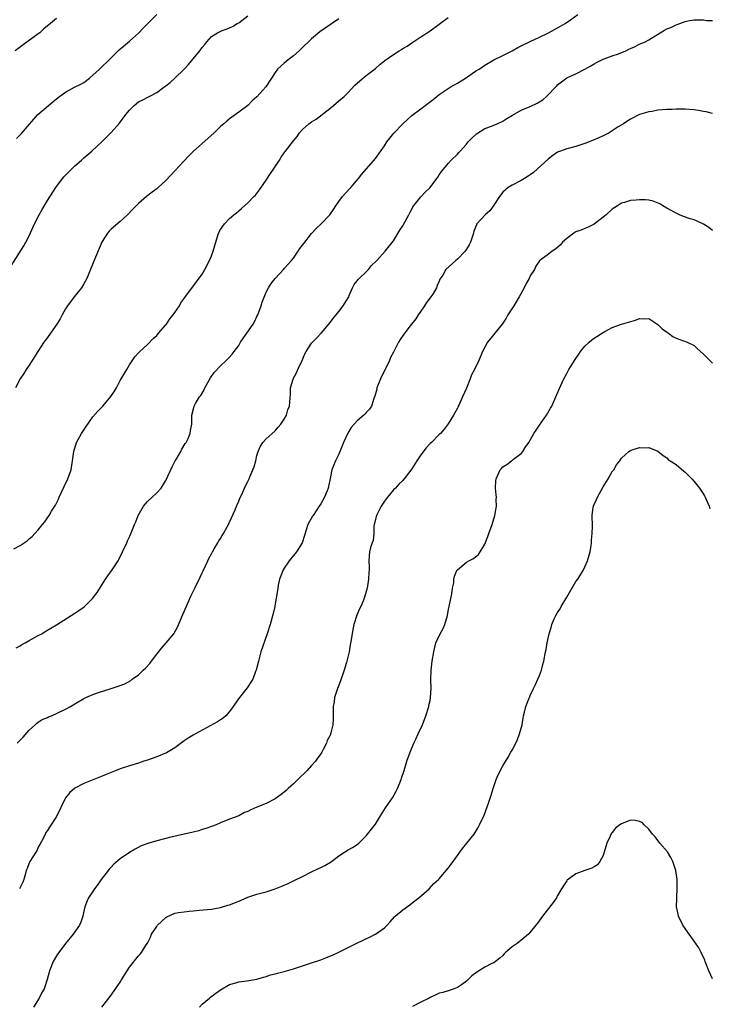
# Model space of a CAD drawing. Units: inches. Extents: x 2583000 to 2586000, y 1527000 to 1530000.
# Drawn here: x 2583439 to 2583590, y 1529676 to 1529892 of the extents above; entities that cross this region are included whole.
import ezdxf

# ---------------------------------------------------------------- set-up
doc = ezdxf.new("R2010")
doc.units = ezdxf.units.IN
doc.header["$MEASUREMENT"] = 0
doc.layers.add('LD25831527_10ft', color=113, linetype='Continuous')

msp = doc.modelspace()

# ---------------------------------------------------------------- linework, layer by layer
at = {"layer": 'LD25831527_10ft'}
for points, elevation in [([(2583436.53, 1529837), (2583439.09, 1529841), (2583439.81, 1529842.19), (2583440.27, 1529843), (2583441, 1529844.42), (2583442.17, 1529847), (2583443.2, 1529849), (2583443.83, 1529850.17), (2583445, 1529852.18), (2583446.86, 1529855), (2583448.32, 1529857), (2583448.63, 1529857.37), (2583449.6, 1529858.4), (2583451, 1529859.74), (2583452.47, 1529861), (2583453, 1529861.52), (2583454.76, 1529863), (2583457, 1529865.08), (2583457.94, 1529866.06), (2583459, 1529867.1), (2583460.84, 1529869.16), (2583462.25, 1529871), (2583463, 1529872.01), (2583464.01, 1529873), (2583465, 1529873.79), (2583465.8, 1529874.19), (2583469, 1529875.88), (2583470.55, 1529877), (2583471, 1529877.34), (2583471.93, 1529878.07), (2583473, 1529879.04), (2583475, 1529880.96), (2583476, 1529882), (2583478.47, 1529885), (2583479, 1529885.78), (2583479.57, 1529886.43), (2583480.01, 1529887), (2583481, 1529888.14), (2583482.32, 1529889), (2583482.78, 1529889.22), (2583483, 1529889.36), (2583484.25, 1529889.75), (2583485, 1529890.07), (2583485.61, 1529890.39), (2583486.67, 1529891), (2583487, 1529891.17), (2583489, 1529892.73)], 7610), ([(2583438.11, 1529753.89), (2583439, 1529754.38), (2583439.38, 1529754.62), (2583440.08, 1529755), (2583441, 1529755.54), (2583443, 1529756.62), (2583443.74, 1529757), (2583444.53, 1529757.47), (2583447.01, 1529758.99), (2583451, 1529761.53), (2583451.93, 1529762.07), (2583453.07, 1529762.93), (2583455, 1529764.82), (2583455.15, 1529765), (2583455.92, 1529766.08), (2583457, 1529767.85), (2583457.75, 1529769), (2583458.29, 1529769.71), (2583459.19, 1529771), (2583459.5, 1529771.5), (2583460.5, 1529773), (2583460.68, 1529773.32), (2583461.48, 1529775), (2583462.41, 1529777), (2583462.6, 1529777.4), (2583463, 1529778.29), (2583463.23, 1529778.77), (2583463.5, 1529779.5), (2583464.13, 1529781), (2583464.41, 1529781.59), (2583464.9, 1529783), (2583466.08, 1529785), (2583467, 1529786.06), (2583467.97, 1529787), (2583469, 1529787.91), (2583469.94, 1529789), (2583471, 1529790.65), (2583472.35, 1529793.65), (2583473.06, 1529794.94), (2583473.29, 1529795.29), (2583474.31, 1529797), (2583474.5, 1529797.5), (2583475.25, 1529798.75), (2583475.45, 1529799), (2583475.88, 1529799.88), (2583476.34, 1529801), (2583476.4, 1529801.6), (2583476.68, 1529803), (2583476.72, 1529805), (2583477.24, 1529807), (2583477.53, 1529807.53), (2583478.42, 1529809), (2583478.69, 1529809.31), (2583479.4, 1529810.6), (2583479.55, 1529811), (2583480.77, 1529813.23), (2583481.61, 1529814.39), (2583483, 1529815.85), (2583484.26, 1529817), (2583485, 1529817.75), (2583485.59, 1529818.41), (2583485.99, 1529819), (2583487, 1529820.33), (2583487.4, 1529821), (2583488.04, 1529821.96), (2583488.8, 1529823), (2583490.18, 1529825), (2583490.47, 1529825.53), (2583491, 1529826.66), (2583491.18, 1529827), (2583491.94, 1529829), (2583492.17, 1529829.83), (2583493, 1529831.98), (2583493.53, 1529833), (2583494.11, 1529833.89), (2583494.99, 1529835), (2583496.81, 1529837), (2583497, 1529837.18), (2583497.82, 1529838.18), (2583498.58, 1529839), (2583499, 1529839.51), (2583500.06, 1529841), (2583500.42, 1529841.58), (2583501, 1529842.33), (2583501.27, 1529842.73), (2583503, 1529844.87), (2583504.01, 1529845.99), (2583505.11, 1529847), (2583506.96, 1529849), (2583507.82, 1529850.18), (2583508.3, 1529851), (2583509, 1529851.94), (2583509.77, 1529853), (2583511.33, 1529854.67), (2583511.59, 1529855), (2583513.3, 1529857), (2583514.04, 1529857.96), (2583517, 1529861.38), (2583519, 1529864.14), (2583519.54, 1529865), (2583520.15, 1529865.85), (2583521.04, 1529866.96), (2583523, 1529868.99), (2583524.04, 1529869.96), (2583525, 1529870.79), (2583527, 1529872.31), (2583527.94, 1529873), (2583529.67, 1529874.33), (2583530.49, 1529875), (2583531, 1529875.39), (2583533, 1529876.76), (2583533.38, 1529877), (2583535, 1529877.91), (2583536.78, 1529879), (2583539, 1529880.54), (2583539.79, 1529881), (2583540.5, 1529881.5), (2583541, 1529881.9), (2583543, 1529883.03), (2583545, 1529884), (2583547, 1529885.04), (2583548.23, 1529885.77), (2583549, 1529886.1), (2583550.82, 1529887), (2583551.14, 1529887.14), (2583553, 1529888.02), (2583555, 1529889), (2583557, 1529890.06), (2583557.6, 1529890.4), (2583558.66, 1529891), (2583559.84, 1529891.84), (2583561.41, 1529893)], 7640), ([(2583438.23, 1529865.77), (2583439.22, 1529866.78), (2583441.99, 1529870.01), (2583442.91, 1529871), (2583445.23, 1529873), (2583446.22, 1529873.78), (2583447, 1529874.47), (2583447.67, 1529875), (2583449, 1529875.93), (2583450.98, 1529877), (2583452.31, 1529877.69), (2583453, 1529878.09), (2583454.24, 1529879), (2583455, 1529879.65), (2583456.42, 1529881), (2583456.71, 1529881.29), (2583458.57, 1529883), (2583459, 1529883.44), (2583460.74, 1529885.26), (2583463, 1529887.15), (2583465, 1529888.9), (2583466.01, 1529889.99), (2583469, 1529892.97)], 7600), ([(2583437.66, 1529775.66), (2583439, 1529776.38), (2583440.57, 1529777.43), (2583441, 1529777.84), (2583441.64, 1529778.36), (2583442.27, 1529779), (2583443, 1529779.81), (2583443.95, 1529781), (2583444.44, 1529781.56), (2583445, 1529782.47), (2583445.35, 1529783), (2583445.9, 1529783.9), (2583446.77, 1529785.23), (2583447, 1529785.71), (2583447.45, 1529786.55), (2583447.61, 1529787), (2583448.1, 1529788.1), (2583448.67, 1529789.33), (2583449.5, 1529791), (2583450.2, 1529793), (2583450.52, 1529795), (2583450.78, 1529797), (2583451.4, 1529799), (2583452.5, 1529801), (2583453.48, 1529802.52), (2583455, 1529804.66), (2583456.1, 1529805.9), (2583457.17, 1529807), (2583458.93, 1529809.07), (2583459.75, 1529810.25), (2583460.13, 1529811), (2583461, 1529812.58), (2583461.58, 1529813.58), (2583462.43, 1529815), (2583463, 1529816.06), (2583464.16, 1529817.84), (2583465, 1529818.69), (2583465.14, 1529818.87), (2583465.27, 1529819), (2583467, 1529820.51), (2583468.18, 1529821.82), (2583469, 1529822.52), (2583469.4, 1529823), (2583471, 1529824.81), (2583471.15, 1529825), (2583471.87, 1529826.13), (2583472.62, 1529827), (2583473, 1529827.54), (2583473.96, 1529829), (2583474.32, 1529829.68), (2583475.16, 1529830.84), (2583477.75, 1529834.25), (2583479, 1529836), (2583479.55, 1529837), (2583480.59, 1529839), (2583481, 1529839.99), (2583481.37, 1529841), (2583481.72, 1529842.28), (2583482.56, 1529845), (2583483, 1529845.81), (2583483.85, 1529847), (2583485, 1529848.16), (2583485.95, 1529849), (2583486.53, 1529849.47), (2583487, 1529849.9), (2583487.6, 1529850.4), (2583489, 1529851.66), (2583490.34, 1529853), (2583490.65, 1529853.35), (2583491.53, 1529854.47), (2583493, 1529856.58), (2583493.96, 1529858.04), (2583494.62, 1529859), (2583495.93, 1529861), (2583496.32, 1529861.68), (2583497.15, 1529862.84), (2583497.29, 1529863), (2583499, 1529865.26), (2583499.81, 1529866.19), (2583500.34, 1529867), (2583501, 1529867.75), (2583502.38, 1529869), (2583503, 1529869.45), (2583503.99, 1529870.01), (2583507, 1529872.36), (2583507.8, 1529873), (2583509, 1529874.02), (2583510.13, 1529875), (2583511, 1529875.89), (2583512.51, 1529877.49), (2583513, 1529877.89), (2583513.55, 1529878.45), (2583515, 1529879.57), (2583517, 1529881.16), (2583517.99, 1529882.01), (2583519.1, 1529882.9), (2583521, 1529884.23), (2583522.22, 1529885), (2583522.71, 1529885.29), (2583523, 1529885.5), (2583523.96, 1529886.04), (2583525, 1529886.78), (2583527, 1529888.08), (2583528.33, 1529889), (2583529, 1529889.43), (2583533, 1529892.3)], 7630), ([(2583447, 1529892.09), (2583445.67, 1529891), (2583445, 1529890.49), (2583444.18, 1529889.82), (2583443.34, 1529889), (2583443, 1529888.73), (2583439.69, 1529886.31), (2583437.95, 1529885)], 7590), ([(2583509, 1529892.07), (2583505.98, 1529890.02), (2583504.83, 1529889.17), (2583503, 1529887.62), (2583500.62, 1529885.38), (2583500.26, 1529885), (2583499, 1529883.89), (2583497.82, 1529883), (2583497, 1529882.33), (2583496.28, 1529881.72), (2583495.53, 1529881), (2583495, 1529880.26), (2583494.19, 1529879), (2583492.92, 1529877.08), (2583491, 1529874.92), (2583489.97, 1529874.03), (2583489, 1529873.03), (2583487, 1529871.52), (2583485, 1529870.1), (2583484.41, 1529869.59), (2583483.76, 1529869), (2583483, 1529868.37), (2583481.58, 1529867), (2583480.24, 1529865.76), (2583477.09, 1529863), (2583476.04, 1529861.96), (2583471, 1529856.54), (2583469.34, 1529855), (2583469, 1529854.72), (2583468.01, 1529853.99), (2583466.74, 1529853), (2583465, 1529851.46), (2583463.78, 1529850.22), (2583462.61, 1529849), (2583461, 1529847.51), (2583459, 1529845.82), (2583458.58, 1529845.42), (2583458.2, 1529845), (2583457, 1529843.15), (2583456.92, 1529843), (2583456.38, 1529841.62), (2583455.2, 1529838.8), (2583454.11, 1529836.11), (2583453.64, 1529835), (2583453, 1529833.86), (2583452.47, 1529833), (2583450.9, 1529831), (2583449.38, 1529829), (2583449, 1529828.36), (2583448.24, 1529827), (2583447.81, 1529826.19), (2583447.08, 1529825), (2583445.71, 1529823), (2583445, 1529822.06), (2583444.23, 1529821), (2583442.9, 1529819), (2583441.62, 1529817), (2583441, 1529816), (2583440.31, 1529815), (2583439.83, 1529814.17), (2583439.03, 1529813), (2583437.99, 1529811)], 7620), ([(2583438.39, 1529733), (2583439.68, 1529734.32), (2583441, 1529735.8), (2583442.31, 1529737), (2583442.64, 1529737.36), (2583443, 1529737.56), (2583443.85, 1529738.15), (2583445, 1529738.63), (2583445.25, 1529738.75), (2583445.87, 1529739), (2583447, 1529739.51), (2583449, 1529740.45), (2583450.06, 1529741), (2583451, 1529741.6), (2583453, 1529742.79), (2583453.46, 1529743), (2583455, 1529743.66), (2583456.03, 1529744.03), (2583458.99, 1529745), (2583460.53, 1529745.47), (2583461.97, 1529746.03), (2583463.28, 1529746.72), (2583463.62, 1529747), (2583465, 1529747.95), (2583466.04, 1529749), (2583466.54, 1529749.46), (2583467.51, 1529750.49), (2583467.84, 1529751), (2583469, 1529752.53), (2583470.1, 1529753.9), (2583471.05, 1529755), (2583472.75, 1529757), (2583472.85, 1529757.15), (2583473.58, 1529758.42), (2583474.76, 1529761.24), (2583476.58, 1529765.42), (2583477, 1529766.26), (2583477.34, 1529767), (2583478.55, 1529769.45), (2583479, 1529770.4), (2583479.18, 1529770.82), (2583480.18, 1529773), (2583480.45, 1529773.55), (2583481, 1529774.54), (2583481.24, 1529775), (2583481.62, 1529775.62), (2583482.43, 1529777), (2583482.62, 1529777.38), (2583483, 1529777.93), (2583483.39, 1529778.61), (2583483.66, 1529779), (2583484.48, 1529780.48), (2583484.74, 1529781), (2583484.81, 1529781.19), (2583485, 1529781.53), (2583486.2, 1529784.2), (2583486.54, 1529785), (2583486.66, 1529785.34), (2583487, 1529786.08), (2583487.26, 1529786.74), (2583487.72, 1529787.72), (2583488.27, 1529789), (2583488.51, 1529789.49), (2583489, 1529790.43), (2583489.26, 1529791), (2583489.43, 1529791.43), (2583490.11, 1529793), (2583490.36, 1529793.64), (2583490.72, 1529795), (2583491, 1529796.12), (2583491.26, 1529797), (2583491.78, 1529798.22), (2583492.32, 1529799), (2583493, 1529799.77), (2583494.34, 1529801), (2583495, 1529801.56), (2583495.65, 1529802.35), (2583496.21, 1529803), (2583497, 1529804.12), (2583497.45, 1529805), (2583497.8, 1529806.2), (2583498.12, 1529807), (2583498.39, 1529809.61), (2583498.37, 1529811), (2583498.93, 1529812.93), (2583498.96, 1529813), (2583499.71, 1529814.29), (2583499.96, 1529815), (2583500.91, 1529817), (2583501.53, 1529818.47), (2583501.83, 1529819), (2583503, 1529820.82), (2583504.09, 1529821.91), (2583505.09, 1529823), (2583506.77, 1529825), (2583507.74, 1529826.26), (2583509, 1529827.77), (2583509.95, 1529829), (2583511, 1529830.75), (2583511.14, 1529831), (2583511.26, 1529831.26), (2583511.97, 1529833), (2583512.33, 1529833.67), (2583513, 1529834.49), (2583513.21, 1529834.79), (2583513.4, 1529835), (2583515, 1529836.47), (2583515.51, 1529837), (2583516.15, 1529837.85), (2583517.31, 1529839), (2583519.16, 1529841), (2583521, 1529843.27), (2583522.38, 1529845.62), (2583523, 1529846.58), (2583523.15, 1529846.85), (2583524.31, 1529849), (2583524.53, 1529849.47), (2583525, 1529850.23), (2583525.25, 1529850.75), (2583527, 1529852.97), (2583527.96, 1529854.04), (2583529, 1529855.02), (2583530.5, 1529857), (2583530.71, 1529857.29), (2583531, 1529857.75), (2583531.52, 1529858.48), (2583531.93, 1529859), (2583533, 1529860.26), (2583533.65, 1529861), (2583535, 1529862.33), (2583535.3, 1529862.7), (2583535.57, 1529863), (2583537, 1529864.54), (2583537.38, 1529865), (2583538.14, 1529865.86), (2583539.18, 1529866.82), (2583541, 1529867.96), (2583542.46, 1529868.46), (2583543.73, 1529869), (2583545, 1529869.57), (2583545.86, 1529870.14), (2583547.08, 1529870.92), (2583549, 1529871.95), (2583551, 1529872.77), (2583552.51, 1529873.49), (2583553.74, 1529874.26), (2583554.54, 1529875), (2583556.74, 1529877.26), (2583557, 1529877.58), (2583559, 1529879.06), (2583561, 1529879.98), (2583562.98, 1529880.98), (2583564.3, 1529881.7), (2583565, 1529882.13), (2583565.53, 1529882.47), (2583567, 1529883.16), (2583567.24, 1529883.24), (2583569, 1529883.94), (2583570.35, 1529884.35), (2583571.96, 1529885), (2583572.63, 1529885.37), (2583573, 1529885.49), (2583573.88, 1529885.88), (2583575, 1529886.46), (2583576.22, 1529887), (2583577, 1529887.41), (2583580.48, 1529889.52), (2583581, 1529889.81), (2583581.84, 1529890.16), (2583583, 1529890.72), (2583583.23, 1529890.77), (2583585, 1529891.42), (2583585.56, 1529891.57), (2583587, 1529891.83), (2583589, 1529891.82), (2583589.7, 1529891.7), (2583591, 1529891.67)], 7650), ([(2583591, 1529871.26), (2583589.62, 1529871.62), (2583589, 1529871.69), (2583587.92, 1529871.92), (2583587, 1529872.03), (2583585, 1529872.19), (2583584.18, 1529872.18), (2583583, 1529872.23), (2583582.16, 1529872.16), (2583581, 1529872.16), (2583580.03, 1529872.03), (2583579, 1529871.97), (2583577.72, 1529871.72), (2583577, 1529871.62), (2583575, 1529871.01), (2583573, 1529870.04), (2583572.38, 1529869.62), (2583571.43, 1529869), (2583570.29, 1529868.29), (2583569, 1529867.44), (2583568.28, 1529867), (2583567.45, 1529866.55), (2583567, 1529866.36), (2583566.08, 1529865.92), (2583564.66, 1529865.34), (2583563, 1529864.69), (2583561, 1529864.03), (2583559, 1529863.51), (2583557.63, 1529863), (2583557, 1529862.73), (2583555.97, 1529862.03), (2583555, 1529861.33), (2583551.69, 1529858.31), (2583551, 1529857.8), (2583550.52, 1529857.48), (2583549.72, 1529857), (2583549, 1529856.55), (2583547, 1529855.54), (2583546.15, 1529855), (2583545, 1529854), (2583544.21, 1529853), (2583543, 1529851.13), (2583542.14, 1529849.86), (2583541.13, 1529849), (2583539.3, 1529847), (2583539.17, 1529846.82), (2583538.62, 1529845.38), (2583538.53, 1529845), (2583538.32, 1529844.32), (2583537.87, 1529843), (2583537.58, 1529842.42), (2583537, 1529841.45), (2583536.69, 1529841), (2583535, 1529839.26), (2583534.68, 1529839), (2583532.47, 1529837), (2583531.77, 1529835.77), (2583531.15, 1529834.84), (2583531, 1529834.44), (2583530.55, 1529833.45), (2583530.42, 1529833), (2583529.57, 1529831.57), (2583529.2, 1529831), (2583528.24, 1529829.76), (2583527.78, 1529829), (2583527, 1529827.82), (2583526.38, 1529827), (2583525.87, 1529826.13), (2583524.92, 1529825), (2583524.63, 1529824.63), (2583523.22, 1529822.78), (2583522.4, 1529821.6), (2583522.05, 1529821), (2583521, 1529818.84), (2583520.34, 1529817.66), (2583520.11, 1529817), (2583518.12, 1529813), (2583517.34, 1529811), (2583517.29, 1529810.71), (2583516.86, 1529809.14), (2583516.67, 1529808.67), (2583516.11, 1529807), (2583515.69, 1529806.31), (2583515, 1529805.6), (2583514.72, 1529805.28), (2583514.45, 1529805), (2583513, 1529803.78), (2583511.7, 1529802.3), (2583510.94, 1529801.06), (2583510, 1529799), (2583509, 1529796.46), (2583508.21, 1529795), (2583507.89, 1529794.11), (2583507.42, 1529793), (2583507.1, 1529791.1), (2583506.68, 1529789.32), (2583506.63, 1529789), (2583506.41, 1529788.41), (2583505.81, 1529787), (2583505, 1529785.56), (2583504.67, 1529785), (2583503.31, 1529783), (2583503.21, 1529782.79), (2583502.2, 1529781), (2583501.82, 1529779.82), (2583501.44, 1529778.56), (2583500.9, 1529777), (2583499.66, 1529775), (2583499, 1529774.21), (2583498.08, 1529773), (2583497, 1529771.39), (2583496.76, 1529771), (2583496.27, 1529769.73), (2583495.97, 1529769), (2583495.68, 1529767.68), (2583495.55, 1529767), (2583495.49, 1529766.51), (2583495, 1529763.55), (2583494.9, 1529763), (2583494.57, 1529761.43), (2583493.88, 1529759), (2583493.24, 1529757), (2583491.87, 1529753), (2583491.31, 1529751), (2583490.83, 1529749), (2583490.7, 1529748.7), (2583490.06, 1529747), (2583489.67, 1529746.33), (2583488.86, 1529745.14), (2583487.18, 1529743), (2583485.79, 1529741), (2583485, 1529739.9), (2583484.16, 1529739), (2583483.56, 1529738.44), (2583483, 1529738.11), (2583482.35, 1529737.65), (2583477.52, 1529735), (2583477, 1529734.76), (2583475.92, 1529734.08), (2583475, 1529733.47), (2583473, 1529731.94), (2583471.13, 1529730.87), (2583469, 1529729.98), (2583467, 1529729.25), (2583466.18, 1529729), (2583465, 1529728.59), (2583463, 1529727.98), (2583461, 1529727.33), (2583460.08, 1529727), (2583457.88, 1529726.12), (2583457, 1529725.73), (2583455.17, 1529725), (2583453, 1529724.11), (2583451, 1529723.1), (2583449.9, 1529722.1), (2583449, 1529720.95), (2583447, 1529716.89), (2583445.47, 1529714.53), (2583445, 1529713.76), (2583444.67, 1529713.33), (2583444.49, 1529713), (2583444.04, 1529712.04), (2583443.31, 1529710.69), (2583443, 1529710.14), (2583442.64, 1529709.36), (2583442.45, 1529709), (2583441.17, 1529707), (2583441, 1529706.66), (2583440.54, 1529705.46), (2583440.35, 1529705), (2583440.09, 1529704.09), (2583439.81, 1529703), (2583439.58, 1529702.42), (2583438.87, 1529701)], 7660), ([(2583591, 1529845.58), (2583590.18, 1529846.18), (2583589, 1529846.97), (2583587.62, 1529847.62), (2583587, 1529847.87), (2583586.12, 1529848.12), (2583584.63, 1529848.63), (2583583.78, 1529849), (2583583, 1529849.37), (2583581, 1529850.48), (2583580.1, 1529851), (2583579.43, 1529851.43), (2583578, 1529852), (2583577, 1529852.19), (2583576.27, 1529852.27), (2583575, 1529852.31), (2583574.22, 1529852.22), (2583573, 1529852.17), (2583571.71, 1529851.72), (2583571, 1529851.57), (2583570.13, 1529851), (2583569, 1529850.22), (2583567.63, 1529849), (2583567, 1529848.48), (2583565, 1529846.95), (2583563.73, 1529846.27), (2583563, 1529846.03), (2583562.32, 1529845.68), (2583561, 1529845.25), (2583560.58, 1529845), (2583559, 1529843.81), (2583558.08, 1529843), (2583557.62, 1529842.38), (2583556.56, 1529841.44), (2583555.77, 1529841), (2583555, 1529840.37), (2583553.13, 1529839), (2583553, 1529838.88), (2583552.25, 1529837.75), (2583551.89, 1529837), (2583551, 1529835.59), (2583550.73, 1529835), (2583550.12, 1529833.88), (2583549.66, 1529833), (2583548.57, 1529831), (2583547.39, 1529829), (2583546.09, 1529827), (2583545.69, 1529826.31), (2583544.8, 1529825), (2583543.25, 1529823), (2583543, 1529822.72), (2583541.63, 1529821), (2583541, 1529819.92), (2583540.53, 1529819), (2583539.71, 1529817), (2583538.78, 1529815), (2583538.13, 1529813.87), (2583537.81, 1529813), (2583537, 1529810.93), (2583536.13, 1529809), (2583535.36, 1529807.36), (2583535.2, 1529807), (2583535.15, 1529806.85), (2583535, 1529806.52), (2583534.15, 1529805), (2583533, 1529803.12), (2583532.07, 1529801.93), (2583531.28, 1529801), (2583531, 1529800.76), (2583529.29, 1529799), (2583529, 1529798.75), (2583528.15, 1529797.85), (2583527, 1529796.29), (2583526.12, 1529795), (2583525, 1529793.23), (2583524.29, 1529792.29), (2583523.29, 1529791), (2583523.16, 1529790.84), (2583523, 1529790.68), (2583522.13, 1529789.87), (2583521.42, 1529789), (2583521, 1529788.59), (2583519.69, 1529787), (2583519, 1529786.11), (2583518.54, 1529785.46), (2583518.26, 1529785), (2583517.21, 1529783), (2583516.67, 1529780.67), (2583516.62, 1529779), (2583516.49, 1529777.51), (2583516.29, 1529777), (2583515.91, 1529775.91), (2583515.72, 1529775), (2583515.55, 1529773), (2583515.64, 1529771.64), (2583515.63, 1529771), (2583515.56, 1529770.44), (2583515.5, 1529769), (2583515.18, 1529767), (2583515, 1529766.28), (2583514.61, 1529765), (2583514.35, 1529764.35), (2583513.77, 1529763), (2583513.52, 1529762.48), (2583512.94, 1529761.06), (2583512.29, 1529759), (2583512.04, 1529757.96), (2583511.69, 1529755.69), (2583511.46, 1529754.54), (2583511.21, 1529753), (2583510.66, 1529750.66), (2583510.17, 1529749), (2583509.36, 1529746.64), (2583509, 1529745.74), (2583508.68, 1529745), (2583508.03, 1529743), (2583507.94, 1529742.06), (2583507.75, 1529741), (2583507.7, 1529739.7), (2583507.75, 1529739), (2583507.73, 1529738.27), (2583507.63, 1529737), (2583507.23, 1529735.23), (2583507.16, 1529735), (2583507.11, 1529734.89), (2583507, 1529734.57), (2583506.44, 1529733.56), (2583506.28, 1529733), (2583505.56, 1529731.56), (2583505.25, 1529731), (2583505, 1529730.62), (2583504.29, 1529729.71), (2583503.84, 1529729), (2583503, 1529728.06), (2583502.02, 1529727), (2583499.94, 1529725), (2583499, 1529724.06), (2583497.86, 1529723), (2583497.44, 1529722.56), (2583497, 1529722.18), (2583496.34, 1529721.66), (2583495, 1529720.73), (2583493, 1529719.73), (2583491, 1529718.89), (2583489.64, 1529718.36), (2583489, 1529717.99), (2583488.28, 1529717.72), (2583487, 1529717.02), (2583485, 1529716.27), (2583483, 1529715.46), (2583482.02, 1529715), (2583481, 1529714.67), (2583479.8, 1529714.2), (2583479, 1529714), (2583478.27, 1529713.73), (2583477, 1529713.43), (2583476.67, 1529713.33), (2583472.38, 1529712.38), (2583469, 1529711.54), (2583467.03, 1529710.97), (2583465.58, 1529710.42), (2583464.28, 1529709.72), (2583463, 1529708.94), (2583461, 1529707.57), (2583459.61, 1529706.39), (2583459, 1529705.76), (2583458.63, 1529705.37), (2583456.83, 1529703), (2583456.05, 1529701.95), (2583455.3, 1529701), (2583453.99, 1529699), (2583453.69, 1529698.31), (2583453.22, 1529697), (2583453, 1529696.06), (2583452.78, 1529695), (2583452.33, 1529693.67), (2583452.02, 1529693), (2583450.66, 1529691), (2583449, 1529688.99), (2583447.49, 1529687), (2583447.29, 1529686.71), (2583447, 1529686.26), (2583446.28, 1529685), (2583445.44, 1529683), (2583445.35, 1529682.65), (2583444.91, 1529681.09), (2583444.27, 1529679), (2583443.81, 1529678.19), (2583443.2, 1529677), (2583441.91, 1529675)], 7670), ([(2583456.92, 1529675), (2583458.45, 1529677), (2583459, 1529677.63), (2583459.98, 1529679), (2583461, 1529680.5), (2583461.28, 1529681), (2583462.48, 1529683), (2583463, 1529683.78), (2583465, 1529686.28), (2583465.38, 1529686.62), (2583465.66, 1529687), (2583466.7, 1529688.7), (2583466.94, 1529689.06), (2583467.62, 1529690.38), (2583467.86, 1529691), (2583469, 1529692.74), (2583469.2, 1529693), (2583471, 1529694.69), (2583471.2, 1529694.8), (2583473, 1529695.64), (2583473.78, 1529695.78), (2583475, 1529695.96), (2583476.09, 1529696.09), (2583477, 1529696.14), (2583478.29, 1529696.29), (2583481, 1529696.55), (2583483, 1529696.86), (2583484.64, 1529697.36), (2583485, 1529697.46), (2583487, 1529698.27), (2583487.53, 1529698.47), (2583489, 1529699.12), (2583491, 1529699.84), (2583492.11, 1529700.11), (2583493, 1529700.35), (2583495, 1529700.96), (2583496.45, 1529701.55), (2583497.84, 1529702.16), (2583499, 1529702.71), (2583501, 1529703.69), (2583503, 1529704.71), (2583504.53, 1529705.47), (2583505, 1529705.67), (2583505.87, 1529706.13), (2583507.16, 1529706.84), (2583507.39, 1529707), (2583509, 1529708.22), (2583510.22, 1529709), (2583511, 1529709.52), (2583511.94, 1529710.06), (2583513, 1529710.72), (2583513.35, 1529711), (2583515, 1529712.59), (2583517, 1529715.2), (2583518.09, 1529717), (2583519.24, 1529718.76), (2583520.25, 1529720.25), (2583520.74, 1529721), (2583521.55, 1529722.45), (2583521.84, 1529723), (2583522.66, 1529725), (2583522.74, 1529725.26), (2583523.34, 1529727), (2583523.93, 1529729), (2583524.6, 1529731), (2583525.45, 1529733), (2583525.85, 1529733.85), (2583526.41, 1529735), (2583527.32, 1529737), (2583528.08, 1529739), (2583528.7, 1529741), (2583528.75, 1529741.25), (2583529, 1529742.35), (2583529.12, 1529743), (2583529.23, 1529745), (2583529.16, 1529746.84), (2583529.23, 1529749), (2583529.49, 1529751), (2583529.8, 1529753), (2583530.29, 1529755), (2583531.22, 1529757), (2583531.85, 1529758.15), (2583532.23, 1529759), (2583532.83, 1529761), (2583533, 1529761.97), (2583533.75, 1529765.75), (2583533.95, 1529767), (2583534.19, 1529768.19), (2583534.24, 1529769), (2583534.35, 1529769.65), (2583534.95, 1529771), (2583535, 1529771.06), (2583537, 1529772.69), (2583537.49, 1529773), (2583538.5, 1529773.5), (2583539, 1529773.92), (2583539.62, 1529774.38), (2583540.02, 1529775), (2583541, 1529776.64), (2583541.66, 1529778.34), (2583541.88, 1529779), (2583542.61, 1529781), (2583543.23, 1529783), (2583543.55, 1529785), (2583543.53, 1529786.47), (2583543.55, 1529787), (2583543.52, 1529787.52), (2583543.37, 1529789), (2583543.44, 1529790.56), (2583543.48, 1529791), (2583544.38, 1529793), (2583544.69, 1529793.31), (2583545, 1529793.69), (2583545.85, 1529794.15), (2583546.9, 1529795), (2583547, 1529795.06), (2583547.32, 1529795.32), (2583549, 1529796.59), (2583549.33, 1529797), (2583549.89, 1529797.89), (2583550.66, 1529799), (2583551.8, 1529801), (2583552.27, 1529801.73), (2583553, 1529802.8), (2583554.57, 1529805), (2583555.46, 1529806.54), (2583555.71, 1529807), (2583556.64, 1529809), (2583557.32, 1529810.68), (2583558.38, 1529813), (2583559, 1529814.14), (2583559.48, 1529815), (2583560.2, 1529816.2), (2583561, 1529817.48), (2583561.63, 1529818.37), (2583562.05, 1529819), (2583563, 1529820.15), (2583563.92, 1529821), (2583564.49, 1529821.51), (2583565, 1529821.93), (2583567, 1529823.19), (2583567.37, 1529823.37), (2583569, 1529824.27), (2583571, 1529824.96), (2583572.55, 1529825.45), (2583574.12, 1529825.88), (2583575, 1529826.2), (2583575.83, 1529826.17), (2583577, 1529826.2), (2583579, 1529824.91), (2583579.97, 1529823.97), (2583581.13, 1529823.13), (2583581.35, 1529823), (2583582.28, 1529822.28), (2583583, 1529821.89), (2583585.47, 1529821), (2583587, 1529820.27), (2583587.61, 1529819.61), (2583589, 1529818.41), (2583591, 1529816.44)], 7680), ([(2583478.42, 1529675), (2583479, 1529675.65), (2583480.57, 1529677), (2583480.79, 1529677.21), (2583481.94, 1529678.06), (2583483, 1529678.8), (2583485, 1529680), (2583486.37, 1529680.37), (2583487, 1529680.57), (2583488.76, 1529680.76), (2583491, 1529681.15), (2583492.41, 1529681.59), (2583493, 1529681.74), (2583493.94, 1529682.06), (2583495, 1529682.33), (2583495.52, 1529682.48), (2583497, 1529682.85), (2583499, 1529683.43), (2583503, 1529684.73), (2583505, 1529685.4), (2583506.15, 1529685.85), (2583507, 1529686.16), (2583507.59, 1529686.41), (2583509, 1529687.09), (2583511, 1529688.11), (2583512.94, 1529689.06), (2583514.3, 1529689.7), (2583515.67, 1529690.33), (2583517, 1529691), (2583519, 1529692.45), (2583519.56, 1529693), (2583520.25, 1529693.75), (2583521.18, 1529694.82), (2583521.36, 1529695), (2583523, 1529696.4), (2583524.53, 1529697.47), (2583525, 1529697.84), (2583525.68, 1529698.32), (2583526.54, 1529699), (2583528.8, 1529701), (2583529.86, 1529702.14), (2583530.83, 1529703), (2583531, 1529703.18), (2583533, 1529705.51), (2583533.6, 1529706.4), (2583535, 1529708.3), (2583535.55, 1529709), (2583536.15, 1529709.85), (2583537.1, 1529711), (2583538.66, 1529713), (2583539.53, 1529714.47), (2583539.87, 1529715), (2583540.84, 1529717.16), (2583541.55, 1529719), (2583541.8, 1529719.8), (2583542.44, 1529721.56), (2583542.83, 1529723), (2583543.54, 1529725), (2583543.96, 1529726.04), (2583545, 1529728), (2583546.11, 1529729.89), (2583546.73, 1529731), (2583547, 1529731.46), (2583547.79, 1529733), (2583548.21, 1529733.79), (2583548.65, 1529735), (2583549.19, 1529737), (2583549.44, 1529738.56), (2583549.54, 1529739), (2583549.75, 1529739.75), (2583550.03, 1529741), (2583550.69, 1529742.69), (2583550.8, 1529743), (2583551, 1529743.47), (2583551.74, 1529745), (2583552.13, 1529745.87), (2583552.66, 1529747), (2583553, 1529747.83), (2583553.43, 1529749), (2583553.75, 1529750.25), (2583553.97, 1529751), (2583554.34, 1529753), (2583554.47, 1529753.53), (2583554.69, 1529755), (2583555, 1529756.35), (2583555.13, 1529757), (2583555.6, 1529758.4), (2583555.72, 1529759), (2583556.25, 1529760.25), (2583556.59, 1529761), (2583557, 1529761.66), (2583557.55, 1529762.45), (2583557.81, 1529763), (2583559, 1529765.06), (2583561, 1529768.44), (2583561.42, 1529769), (2583562.68, 1529771), (2583563.55, 1529773), (2583564.11, 1529775), (2583564.35, 1529776.35), (2583564.44, 1529777), (2583564.46, 1529777.54), (2583564.61, 1529779), (2583564.63, 1529780.63), (2583564.56, 1529783), (2583564.79, 1529784.79), (2583564.84, 1529785), (2583565, 1529785.36), (2583565.54, 1529786.46), (2583565.72, 1529787), (2583567, 1529789.29), (2583568.06, 1529791), (2583569, 1529792.65), (2583569.31, 1529793), (2583569.93, 1529794.07), (2583570.63, 1529795), (2583571, 1529795.56), (2583572.66, 1529797), (2583573, 1529797.23), (2583573.36, 1529797.36), (2583575, 1529797.89), (2583576.19, 1529797.81), (2583577, 1529797.91), (2583579, 1529797.06), (2583580.15, 1529796.15), (2583581, 1529795.62), (2583581.3, 1529795.3), (2583581.69, 1529795), (2583583, 1529794.14), (2583584.72, 1529792.72), (2583585, 1529792.52), (2583585.76, 1529791.76), (2583586.48, 1529791), (2583587, 1529790.42), (2583588.12, 1529789), (2583589, 1529787.65), (2583589.27, 1529787.27), (2583589.41, 1529787), (2583590.26, 1529785), (2583590.42, 1529784.42)], 7690), ([(2583591, 1529681.24), (2583590.23, 1529683), (2583589.38, 1529685), (2583589.28, 1529685.28), (2583588.5, 1529687), (2583588.01, 1529688.01), (2583587, 1529689.51), (2583585.84, 1529691), (2583585.52, 1529691.52), (2583584.5, 1529693), (2583583.52, 1529695), (2583583.45, 1529695.45), (2583583.11, 1529697), (2583583.14, 1529698.86), (2583583.17, 1529699.17), (2583583.26, 1529701), (2583583.21, 1529703), (2583582.93, 1529705), (2583582.31, 1529707), (2583581.87, 1529707.87), (2583581.1, 1529709.1), (2583579.44, 1529711), (2583578.39, 1529712.39), (2583577.84, 1529713), (2583577, 1529714.11), (2583576.02, 1529715), (2583575.54, 1529715.54), (2583575, 1529715.74), (2583574.02, 1529716.02), (2583573, 1529716.03), (2583571.42, 1529715.42), (2583571, 1529715.28), (2583570.65, 1529715), (2583569.68, 1529714.32), (2583569, 1529713.38), (2583568.8, 1529713.2), (2583568.56, 1529712.56), (2583567.81, 1529711), (2583567.23, 1529709), (2583567, 1529708.31), (2583566.27, 1529707), (2583565.72, 1529706.28), (2583565, 1529705.79), (2583564.51, 1529705.49), (2583563, 1529704.97), (2583561, 1529704.25), (2583559.13, 1529702.87), (2583559, 1529702.72), (2583557.88, 1529701), (2583557, 1529699.51), (2583556.72, 1529699), (2583556.05, 1529697.95), (2583553.69, 1529695), (2583552.56, 1529693.44), (2583552.2, 1529693), (2583551, 1529691.44), (2583550.63, 1529691), (2583548.1, 1529689), (2583547, 1529688.26), (2583545.59, 1529687), (2583545.29, 1529686.71), (2583545, 1529686.37), (2583544.28, 1529685.72), (2583543.36, 1529685), (2583543, 1529684.75), (2583542.55, 1529684.55), (2583541, 1529683.8), (2583539.29, 1529682.71), (2583538.15, 1529681.85), (2583537, 1529680.71), (2583535.93, 1529679.93), (2583535, 1529679.28), (2583534.26, 1529679), (2583533, 1529678.6), (2583531.77, 1529678.23), (2583531, 1529678.04), (2583530.3, 1529677.7), (2583529, 1529677.13), (2583528.79, 1529677), (2583527, 1529676.07), (2583525.11, 1529675.11)], 7700)]:
    msp.add_lwpolyline(points, dxfattribs=dict(at, elevation=elevation))

doc.saveas('drawing.dxf')
